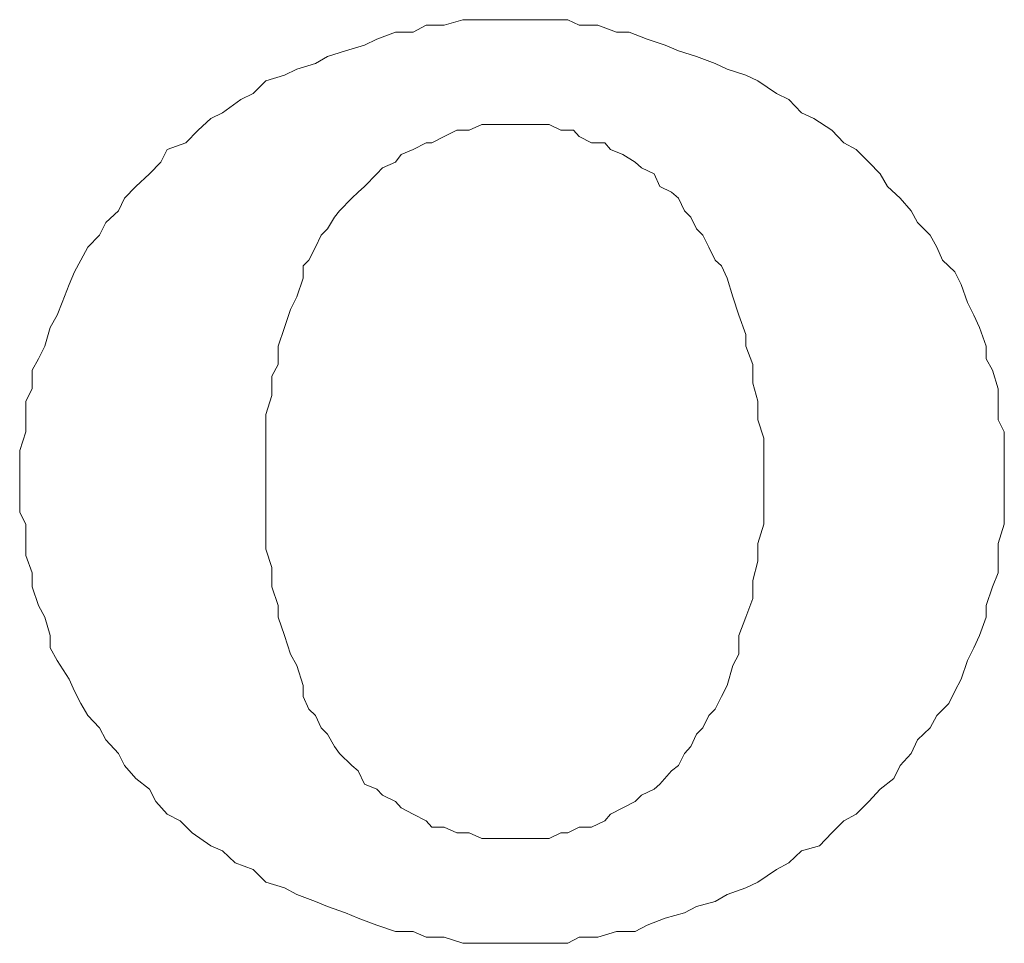
# Model space of a CAD drawing. Units: inches. Extents: x -47 to 499, y -534 to -145.
# Drawn here: x 80 to 84, y -339 to -336 of the extents above; entities that cross this region are included whole.
import ezdxf

# ---------------------------------------------------------------- set-up
doc = ezdxf.new("R2010")
doc.units = ezdxf.units.IN
doc.header["$MEASUREMENT"] = 0
doc.layers.add('图层 1', color=7, linetype='Continuous')

msp = doc.modelspace()

# ---------------------------------------------------------------- linework, layer by layer
at = {"layer": '图层 1', "color": 7, "lineweight": 5}
for points in [[(81.863, -335.8738), (81.7973, -335.8738), (81.7542, -335.8738), (81.6862, -335.8738), (81.6182, -335.8942), (81.5524, -335.8942), (81.5048, -335.9191), (81.4413, -335.9191), (81.3733, -335.9441), (81.328, -335.9668), (81.26, -335.9872), (81.1942, -336.0076), (81.1511, -336.0325), (81.0831, -336.0529), (81.0378, -336.0756), (80.9698, -336.096), (80.9244, -336.1413), (80.8791, -336.164), (80.8133, -336.2116), (80.7702, -336.232), (80.7249, -336.2751), (80.6795, -336.3204), (80.6115, -336.3454)], [(83.1145, -336.3454), (83.0692, -336.3204), (83.0261, -336.2751), (82.9604, -336.232), (82.915, -336.2116), (82.8697, -336.164), (82.8243, -336.1413), (82.7563, -336.096), (82.7132, -336.0756), (82.6452, -336.0529), (82.6021, -336.0325), (82.5341, -336.0076), (82.4684, -335.9872), (82.4208, -335.9668), (82.355, -335.9441), (82.2893, -335.9191), (82.2439, -335.9191), (82.1759, -335.8942), (82.1079, -335.8942), (82.0671, -335.8738), (81.9991, -335.8738), (81.9311, -335.8738), (81.863, -335.8738)], [(81.863, -336.2547), (81.82, -336.2547), (81.7723, -336.2547), (81.7542, -336.2547), (81.7089, -336.2751), (81.6635, -336.2751), (81.6182, -336.2978), (81.5728, -336.3204), (81.5524, -336.3204), (81.5048, -336.3454), (81.4617, -336.3635), (81.4413, -336.3907), (81.3937, -336.4111), (81.3733, -336.4338), (81.328, -336.4791), (81.3053, -336.4996), (81.2826, -336.5222), (81.2373, -336.5676), (81.2191, -336.5902), (81.1942, -336.6333), (81.1715, -336.656), (81.1511, -336.6991), (81.1262, -336.7467), (81.1058, -336.7671), (81.1058, -336.8124)], [(82.6452, -336.8124), (82.6248, -336.7671), (82.6021, -336.7467), (82.5795, -336.6991), (82.5568, -336.656), (82.5341, -336.6333), (82.5137, -336.5902), (82.4911, -336.5676), (82.4684, -336.5222), (82.4434, -336.4996), (82.4004, -336.4791), (82.38, -336.4338), (82.3346, -336.4111), (82.3119, -336.3907), (82.2666, -336.3635), (82.2213, -336.3454), (82.2009, -336.3204), (82.1532, -336.3204), (82.1079, -336.2978), (82.0875, -336.2751), (82.0421, -336.2751), (81.9991, -336.2547), (81.9537, -336.2547), (81.9084, -336.2547), (81.863, -336.2547)], [(80.6115, -336.3454), (80.5889, -336.3907), (80.548, -336.4338), (80.4982, -336.4791), (80.4574, -336.5222), (80.4347, -336.5676), (80.3893, -336.6106), (80.3667, -336.656), (80.3236, -336.6991), (80.2987, -336.7467), (80.276, -336.7898), (80.2556, -336.8351), (80.2306, -336.9009), (80.2125, -336.9462), (80.1876, -336.9915), (80.1672, -337.0596), (80.1445, -337.1049), (80.1218, -337.1457), (80.1218, -337.2137), (80.0991, -337.2591), (80.0991, -337.3271), (80.0991, -337.3702), (80.0765, -337.4382), (80.0765, -337.4858), (80.0765, -337.5538), (80.0765, -337.5946), (80.0765, -337.6626), (80.0991, -337.7057), (80.0991, -337.776), (80.0991, -337.8191), (80.1218, -337.8826), (80.1218, -337.9324), (80.1445, -338.0005), (80.1672, -338.0435), (80.1876, -338.1093), (80.1876, -338.1546), (80.2125, -338.2), (80.2556, -338.268), (80.276, -338.3111), (80.2987, -338.3564), (80.3236, -338.3995), (80.3667, -338.4448), (80.3893, -338.4879), (80.4347, -338.5378), (80.4574, -338.5809), (80.4982, -338.6285), (80.548, -338.667), (80.5707, -338.7124), (80.6115, -338.7577)], [(83.1145, -336.3454), (83.1145, -336.3454)], [(83.1145, -338.7577), (83.1599, -338.7124), (83.2007, -338.667), (83.2506, -338.6285), (83.2732, -338.5809), (83.3141, -338.5378), (83.3367, -338.4879), (83.3821, -338.4448), (83.407, -338.3995), (83.4501, -338.3564), (83.4728, -338.3111), (83.4954, -338.268), (83.5181, -338.2), (83.5408, -338.1546), (83.5612, -338.1093), (83.5861, -338.0435), (83.5861, -338.0005), (83.6088, -337.9324), (83.6292, -337.8826), (83.6292, -337.8191), (83.6292, -337.776), (83.6519, -337.7057), (83.6519, -337.6626), (83.6519, -337.5946), (83.6519, -337.5538), (83.6519, -337.4858), (83.6519, -337.4382), (83.6519, -337.3702), (83.6292, -337.3271), (83.6292, -337.2591), (83.6292, -337.2137), (83.6088, -337.1457), (83.5861, -337.1049), (83.5861, -337.0596), (83.5612, -336.9915), (83.5408, -336.9462), (83.5181, -336.9009), (83.4954, -336.8351), (83.4728, -336.7898), (83.4274, -336.7467), (83.407, -336.6991), (83.3821, -336.656), (83.3367, -336.6106), (83.3141, -336.5676), (83.2732, -336.5222), (83.2279, -336.4791), (83.2007, -336.4338), (83.1599, -336.3907), (83.1145, -336.3454)], [(81.1058, -336.8124), (81.0831, -336.8804), (81.0604, -336.9258), (81.0378, -336.9915), (81.0151, -337.0596), (81.0151, -337.1253), (80.9924, -337.1684), (80.9924, -337.2387), (80.9698, -337.3067), (80.9698, -337.3702), (80.9698, -337.4382), (80.9698, -337.4858), (80.9698, -337.5538), (80.9698, -337.615), (80.9698, -337.6853), (80.9698, -337.7511), (80.9698, -337.7964), (80.9924, -337.8622), (80.9924, -337.9324), (81.0151, -338.0005), (81.0151, -338.0435), (81.0378, -338.1093), (81.0604, -338.1773), (81.0831, -338.2181), (81.1058, -338.2907)], [(82.6452, -338.2907), (82.6656, -338.2181), (82.6883, -338.1773), (82.6883, -338.1093), (82.7132, -338.0435), (82.7382, -337.9755), (82.7382, -337.9098), (82.7563, -337.8395), (82.7563, -337.776), (82.779, -337.7057), (82.779, -337.6626), (82.779, -337.5946), (82.779, -337.5311), (82.779, -337.4631), (82.779, -337.3928), (82.7563, -337.3271), (82.7563, -337.2591), (82.7382, -337.1933), (82.7382, -337.1253), (82.7132, -337.0596), (82.7132, -337.0165), (82.6883, -336.9462), (82.6656, -336.8804), (82.6452, -336.8124)], [(81.1058, -338.2907), (81.1058, -338.3315), (81.1262, -338.3768), (81.1511, -338.3995), (81.1715, -338.4448), (81.1942, -338.4675), (81.2191, -338.5128), (81.2373, -338.5378), (81.2826, -338.5809), (81.3053, -338.6013), (81.328, -338.6489), (81.3733, -338.667), (81.3937, -338.6897), (81.4413, -338.7124), (81.4617, -338.735), (81.5048, -338.7577), (81.5524, -338.7826), (81.5728, -338.8053), (81.6182, -338.8053), (81.6635, -338.8257), (81.7089, -338.8257), (81.7542, -338.8461), (81.7723, -338.8461), (81.82, -338.8461), (81.863, -338.8461)], [(81.863, -338.8461), (81.9084, -338.8461), (81.9537, -338.8461), (81.9991, -338.8461), (82.0421, -338.8257), (82.0671, -338.8257), (82.1079, -338.8053), (82.1532, -338.8053), (82.2009, -338.7826), (82.2213, -338.7577), (82.2666, -338.735), (82.3119, -338.7124), (82.3346, -338.6897), (82.38, -338.667), (82.4004, -338.6489), (82.4434, -338.6013), (82.4684, -338.5809), (82.4911, -338.5378), (82.5137, -338.5128), (82.5341, -338.4675), (82.5568, -338.4448), (82.5795, -338.3995), (82.6021, -338.3768), (82.6248, -338.3315), (82.6452, -338.2907)], [(80.6115, -338.7577), (80.6591, -338.7826), (80.7022, -338.8257), (80.7702, -338.8733), (80.8133, -338.8915), (80.8587, -338.9345), (80.9244, -338.9595), (80.9698, -339.0048), (81.0378, -339.0252), (81.0831, -339.0502), (81.1511, -339.0751), (81.1942, -339.0933), (81.26, -339.1159), (81.3053, -339.1363), (81.3733, -339.1613), (81.4413, -339.1839), (81.5048, -339.1839), (81.5524, -339.2043), (81.6182, -339.2043), (81.6862, -339.227), (81.7542, -339.227), (81.7973, -339.227), (81.863, -339.227)], [(81.863, -339.227), (81.9311, -339.227), (81.9991, -339.227), (82.0671, -339.227), (82.1079, -339.2043), (82.1759, -339.2043), (82.2439, -339.1839), (82.3119, -339.1839), (82.355, -339.1613), (82.4208, -339.1363), (82.4911, -339.1159), (82.5341, -339.0933), (82.6021, -339.0751), (82.6452, -339.0502), (82.7132, -339.0252), (82.7563, -339.0048), (82.8243, -338.9595), (82.8697, -338.9345), (82.915, -338.8915), (82.9808, -338.8733), (83.0261, -338.8257), (83.0692, -338.7826), (83.1145, -338.7577)], [(81.863, -338.8461), (81.863, -338.8461)]]:
    msp.add_lwpolyline(points, dxfattribs=at)

doc.saveas('drawing.dxf')
